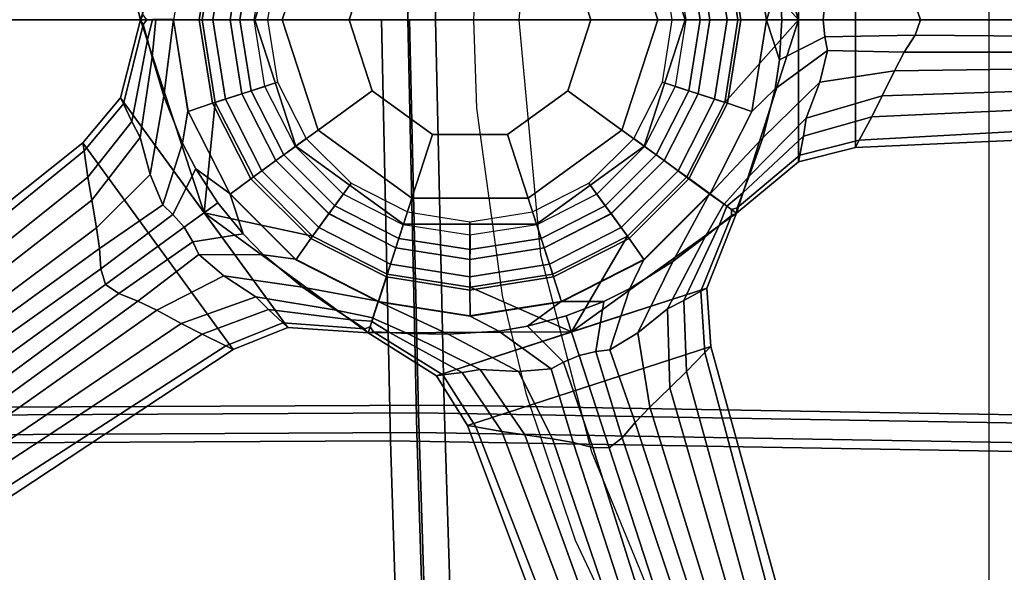
# Model space of a CAD drawing. Units: inches. Extents: x 1 to 155, y 2 to 128.
# Drawn here: x 31 to 35, y 18 to 20 of the extents above; entities that cross this region are included whole.
import ezdxf

# ---------------------------------------------------------------- set-up
doc = ezdxf.new("R2010")
doc.units = ezdxf.units.IN
doc.header["$MEASUREMENT"] = 0
for name, color, linetype in [('SEAT', 5, 'Continuous'), ('SEAT-BACKMAT', 5, 'Continuous'), ('SEAT-BASE', 5, 'Continuous'), ('SEAT-FABRIC', 5, 'Continuous'), ('SEAT-FRAME', 5, 'Continuous'), ('SEAT-SHAFT', 5, 'Continuous')]:
    doc.layers.add(name, color=color, linetype=linetype)

# ---------------------------------------------------------------- blocks, each defined once
blk = doc.blocks.new('1EMBODY_ARMS_0T')
at = {"layer": 'SEAT'}
blk.add_point((0, 0), dxfattribs=at)
at = {"layer": 'SEAT-BACKMAT'}
for points in [[(-0.2425, 1.8816, 18.9935), (-0.2824, 0, 18.9544), (2.6704, 0, 19.1896), (2.731, 1.9316, 19.2247)], [(-2.2809, 1.8915, 18.8574), (-2.4073, 0, 18.7639), (-0.2824, 0, 18.9544), (-0.2425, 1.8816, 18.9935)], [(2.7954, 0, 19.0646), (-0.1574, 0, 18.8294), (-0.1175, 1.7566, 18.8685), (2.856, 1.8066, 19.0997)], [(-0.1574, 0, 18.8294), (-2.2823, 0, 18.6389), (-2.1559, 1.7665, 18.7324), (-0.1175, 1.7566, 18.8685)], [(-0.2824, 0, 18.9544), (-2.4073, 0, 18.7639), (-2.2809, -1.8911, 18.8574), (-0.2425, -1.8812, 18.9935)], [(-2.1559, -1.7661, 18.7324), (-2.2823, 0, 18.6389), (-0.1574, 0, 18.8294), (-0.1175, -1.7562, 18.8685)], [(2.6704, 0, 19.1896), (-0.2824, 0, 18.9544), (-0.2425, -1.8812, 18.9935), (2.731, -1.9312, 19.2247)], [(-0.1175, -1.7562, 18.8685), (-0.1574, 0, 18.8294), (2.7954, 0, 19.0646), (2.856, -1.8062, 19.0997)], [(-2.1559, -1.7661, 18.7324), (-0.1175, -1.7562, 18.8685), (-0.0592, -3.5904, 18.9818), (-2.19, -3.4688, 18.8652)], [(-0.1175, -1.7562, 18.8685), (2.856, -1.8062, 19.0997), (2.8525, -3.5015, 19.177), (-0.0592, -3.5904, 18.9818)], [(-0.1842, -3.7154, 19.1068), (-0.2425, -1.8812, 18.9935), (-2.2809, -1.8911, 18.8574), (-2.315, -3.5938, 18.9902)], [(2.7275, -3.6265, 19.302), (2.731, -1.9312, 19.2247), (-0.2425, -1.8812, 18.9935), (-0.1842, -3.7154, 19.1068)]]:
    blk.add_3dface(points, dxfattribs=at)
at = {"layer": 'SEAT-BASE'}
blk.add_point((0, 0), dxfattribs=at)
for points in [[(-1.2101, 0.8792, 3.6651), (-1.4995, 0, 3.6498), (-1.5903, 0.3558, 3.6651), (-1.2101, 0.8792, 3.6651)], [(-1.219, 0.0002, 3.4256), (-1.4995, 0, 3.6498), (-1.2101, 0.8792, 3.6651), (-1.1594, 0.377, 3.4256)], [(1.1597, 0.377, 3.4256), (0.9865, 0.7168, 3.4256), (1.2131, 0.8814, 3.6498), (1.4957, 0, 3.6651)], [(1.4957, 0, 3.6651), (1.2131, 0.8814, 3.6498), (1.4957, 0.6469, 3.6651), (1.4957, 0, 3.6651)], [(1.7553, 0.5826, 3.6796), (1.7553, -0.5826, 3.6796), (1.4957, -0.6469, 3.6651), (1.4957, 0.6469, 3.6651)], [(-0.7928, 0.576, 2.3931), (-0.98, 0, 2.3931), (-0.98, 0, 9.8931), (-0.7928, 0.576, 9.8931)], [(-0.7928, 0.576, 9.8931), (-0.98, 0, 9.8931), (-0.855, 0, 10.0181), (-0.6917, 0.5026, 10.0181)], [(0.98, 0, 9.8931), (0.7928, 0.576, 9.8931), (0.6917, 0.5026, 10.0181), (0.855, 0, 10.0181)], [(0.98, 0, 2.3931), (0.7928, 0.576, 2.3931), (0.7928, 0.576, 9.8931), (0.98, 0, 9.8931)], [(1.7553, -0.5826, 3.6796), (1.7553, 0.5826, 3.6796), (3.444, 0.5066, 3.7612), (3.444, -0.5066, 3.7612)], [(-0.6917, 0.5026, 10.0181), (-0.855, 0, 10.0181), (-0.55, 0, 10.0181), (-0.445, 0.3233, 10.0181)], [(0.855, 0, 10.0181), (0.6917, 0.5026, 10.0181), (0.445, 0.3233, 10.0181), (0.55, 0, 10.0181)], [(-1.2831, 0.4152, 8.3348), (-1.3492, -0.0017, 8.3348), (-1.2323, 0, 8.4464), (-1.172, 0.3808, 8.4464)], [(1.3494, -0.0017, 8.3348), (1.2834, 0.4152, 8.3348), (1.172, 0.3808, 8.4464), (1.2323, 0, 8.4464)], [(1.409, 0.1831, 6.863), (1.3893, 0.3141, 6.7738), (1.2834, 0.4152, 8.3348), (1.3494, -0.0017, 8.3348)], [(-1.5903, 0.3558, 3.6651), (-1.4995, 0, 3.6498), (-1.4879, 0.0222, 4.5387), (-1.5772, 0.3828, 4.5258)], [(-1.172, 0.3808, 8.4464), (-1.2323, 0, 8.4464), (-1.0923, 0, 8.4464), (-1.0388, 0.3375, 8.4464)], [(-1.1136, 0.3618, 2.3562), (-1.1709, 0, 2.3562), (-1.219, 0.0002, 3.4256), (-1.1594, 0.377, 3.4256)], [(-1.0388, 0.3375, 2.281), (-1.0922, 0, 2.281), (-1.1709, 0, 2.3562), (-1.1136, 0.3618, 2.3562)], [(1.0922, 0, 2.281), (1.0387, 0.3375, 2.281), (1.1136, 0.3618, 2.3562), (1.1709, 0, 2.3562)], [(1.2323, 0, 8.4464), (1.172, 0.3808, 8.4464), (1.0388, 0.3375, 8.4464), (1.0923, 0, 8.4464)], [(1.1709, 0, 2.3562), (1.1136, 0.3618, 2.3562), (1.1597, 0.377, 3.4256), (1.2194, 0.0002, 3.4256)], [(1.2194, 0.0002, 3.4256), (1.1597, 0.377, 3.4256), (1.4957, 0, 3.6651), (1.1597, -0.3765, 3.4256)], [(-1.0388, 0.3375, 8.4464), (-1.0923, 0, 8.4464), (-0.9823, 0, 8.3839), (-0.9342, 0.3035, 8.3839)], [(-0.9961, 0.3237, 2.281), (-1.0474, 0, 2.281), (-1.0922, 0, 2.281), (-1.0388, 0.3375, 2.281)], [(-0.876, 0.2846, 2.3794), (-0.9211, 0, 2.3794), (-1.0474, 0, 2.281), (-0.9961, 0.3237, 2.281)], [(0.9211, 0, 2.3794), (0.876, 0.2846, 2.3794), (0.9962, 0.3237, 2.281), (1.0475, 0, 2.281)], [(1.0923, 0, 8.4464), (1.0388, 0.3375, 8.4464), (0.9342, 0.3035, 8.3839), (0.9823, 0, 8.3839)], [(1.0475, 0, 2.281), (0.9962, 0.3237, 2.281), (1.0387, 0.3375, 2.281), (1.0922, 0, 2.281)], [(1.3494, -0.0017, 8.3348), (1.409, -0.1831, 6.863), (1.4191, 0, 6.9058), (1.409, 0.1831, 6.863)], [(1.4191, 0, 6.9058), (1.6082, 0, 6.4389), (1.6154, 0.0772, 6.4104), (1.409, 0.1831, 6.863)], [(1.6154, 0.0772, 6.4104), (1.6082, 0, 6.4389), (2.0513, 0, 6.1973), (2.0262, 0.0701, 6.1829)], [(2.0513, 0, 6.1973), (3.4618, 0, 5.9697), (3.4615, 0.082, 5.9353), (2.0262, 0.0701, 6.1829)], [(-1.4879, -0.0222, 4.5387), (-1.4995, 0, 3.6498), (-1.5903, -0.3558, 3.6651), (-1.5772, -0.3828, 4.5258)], [(-1.2101, -0.8792, 3.6651), (-1.5903, -0.3558, 3.6651), (-1.4995, 0, 3.6498), (-1.2101, -0.8792, 3.6651)], [(-1.4995, 0, 3.6498), (-1.4995, 0, 3.6498), (-1.4708, 0.0003, 4.5382), (-1.4879, 0.0222, 4.5387)], [(-1.4712, 0.0003, 4.5382), (-1.4995, 0, 3.6498), (-1.4995, 0, 3.6498), (-1.4879, -0.0222, 4.5387)], [(-1.2101, -0.8792, 3.6651), (-1.4995, 0, 3.6498), (-1.219, 0.0002, 3.4256), (-1.1594, -0.3765, 3.4256)], [(-1.4712, 0.0003, 4.5382), (-1.4879, -0.0222, 4.5387), (-1.4681, -0.0918, 5.3411), (-1.4457, 0.0005, 5.3404)], [(-1.4298, 0.0006, 5.839), (-1.4457, 0.0005, 5.3404), (-1.4681, -0.0918, 5.3411), (-1.4471, -0.1707, 5.8396)], [(-1.4298, 0.0006, 5.839), (-1.4471, -0.1707, 5.8396), (-1.394, -0.3483, 6.4455), (-1.3504, 0.0013, 8.3348)], [(-1.3504, 0.0013, 8.3348), (-1.394, -0.3483, 6.4455), (-1.3086, -0.5625, 6.7738), (-1.2844, -0.4156, 8.3348)], [(-1.2323, 0, 8.4464), (-1.172, -0.3808, 8.4464), (-1.0388, -0.3375, 8.4464), (-1.0923, 0, 8.4464)], [(-1.1709, 0, 2.3562), (-1.1136, -0.3618, 2.3562), (-1.1594, -0.3765, 3.4256), (-1.219, 0.0002, 3.4256)], [(-1.0922, 0, 2.281), (-1.0388, -0.3375, 2.281), (-1.1136, -0.3618, 2.3562), (-1.1709, 0, 2.3562)], [(-1.0923, 0, 8.4464), (-1.0388, -0.3375, 8.4464), (-0.9342, -0.3035, 8.3839), (-0.9823, 0, 8.3839)], [(-1.0474, 0, 2.281), (-0.9961, -0.3237, 2.281), (-1.0388, -0.3375, 2.281), (-1.0922, 0, 2.281)], [(-0.9211, 0, 2.3794), (-0.876, -0.2846, 2.3794), (-0.9961, -0.3237, 2.281), (-1.0474, 0, 2.281)], [(-0.98, 0, 2.3931), (-0.7928, -0.576, 2.3931), (-0.7928, -0.576, 9.8931), (-0.98, 0, 9.8931)], [(-0.98, 0, 9.8931), (-0.7928, -0.576, 9.8931), (-0.6917, -0.5026, 10.0181), (-0.855, 0, 10.0181)], [(-0.855, 0, 10.0181), (-0.6917, -0.5026, 10.0181), (-0.445, -0.3233, 10.0181), (-0.55, 0, 10.0181)], [(0.6917, -0.5026, 10.0181), (0.855, 0, 10.0181), (0.55, 0, 10.0181), (0.445, -0.3233, 10.0181)], [(0.7928, -0.576, 9.8931), (0.98, 0, 9.8931), (0.855, 0, 10.0181), (0.6917, -0.5026, 10.0181)], [(0.7928, -0.576, 2.3931), (0.98, 0, 2.3931), (0.98, 0, 9.8931), (0.7928, -0.576, 9.8931)], [(0.876, -0.2846, 2.3794), (0.9211, 0, 2.3794), (1.0475, 0, 2.281), (0.9962, -0.3237, 2.281)], [(1.0388, -0.3375, 8.4464), (1.0923, 0, 8.4464), (0.9823, 0, 8.3839), (0.9342, -0.3035, 8.3839)], [(0.9865, -0.7164, 3.4256), (1.1597, -0.3765, 3.4256), (1.4957, 0, 3.6651), (1.2131, -0.8814, 3.6498)], [(0.9962, -0.3237, 2.281), (1.0475, 0, 2.281), (1.0922, 0, 2.281), (1.0387, -0.3375, 2.281)], [(1.0387, -0.3375, 2.281), (1.0922, 0, 2.281), (1.1709, 0, 2.3562), (1.1136, -0.3618, 2.3562)], [(1.172, -0.3808, 8.4464), (1.2323, 0, 8.4464), (1.0923, 0, 8.4464), (1.0388, -0.3375, 8.4464)], [(1.1136, -0.3618, 2.3562), (1.1709, 0, 2.3562), (1.2194, 0.0002, 3.4256), (1.1597, -0.3765, 3.4256)], [(1.4957, 0, 3.6651), (1.4957, -0.6469, 3.6651), (1.2131, -0.8814, 3.6498), (1.4957, 0, 3.6651)], [(1.6154, -0.0772, 6.4104), (1.6082, 0, 6.4389), (1.4191, 0, 6.9058), (1.409, -0.1831, 6.863)], [(2.0513, 0, 6.1973), (1.6082, 0, 6.4389), (1.6154, -0.0772, 6.4104), (2.0262, -0.0701, 6.1829)], [(3.4615, -0.082, 5.9353), (3.4618, 0, 5.9697), (2.0513, 0, 6.1973), (2.0262, -0.0701, 6.1829)], [(-1.4879, -0.0222, 4.5387), (-1.5772, -0.3828, 4.5258), (-1.5396, -0.4636, 5.332), (-1.4681, -0.0918, 5.3411)], [(-1.3492, -0.0017, 8.3348), (-1.2831, -0.4187, 8.3348), (-1.172, -0.3808, 8.4464), (-1.2323, 0, 8.4464)], [(1.2834, -0.4187, 8.3348), (1.3494, -0.0017, 8.3348), (1.2323, 0, 8.4464), (1.172, -0.3808, 8.4464)], [(1.2834, -0.4187, 8.3348), (1.3893, -0.3141, 6.7738), (1.409, -0.1831, 6.863), (1.3494, -0.0017, 8.3348)], [(1.409, -0.1831, 6.863), (1.3893, -0.3141, 6.7738), (1.6274, -0.1399, 6.3499), (1.6154, -0.0772, 6.4104)], [(2.0262, -0.0701, 6.1829), (1.6154, -0.0772, 6.4104), (1.6274, -0.1399, 6.3499), (1.9772, -0.148, 6.125)], [(3.4608, -0.1484, 5.8544), (3.4615, -0.082, 5.9353), (2.0262, -0.0701, 6.1829), (1.9772, -0.148, 6.125)], [(-1.4681, -0.0918, 5.3411), (-1.5396, -0.4636, 5.332), (-1.5018, -0.5372, 5.7659), (-1.4471, -0.1707, 5.8396)], [(-1.4471, -0.1707, 5.8396), (-1.5018, -0.5372, 5.7659), (-1.4557, -0.7051, 6.1716), (-1.394, -0.3483, 6.4455)], [(1.3325, -0.5376, 6.4455), (1.5921, -0.2852, 6.1716), (1.6274, -0.1399, 6.3499), (1.3893, -0.3141, 6.7738)], [(1.9319, -0.2325, 6.0007), (1.9772, -0.148, 6.125), (1.6274, -0.1399, 6.3499), (1.5921, -0.2852, 6.1716)], [(1.9319, -0.2325, 6.0007), (3.4597, -0.2121, 5.728), (3.4608, -0.1484, 5.8544), (1.9772, -0.148, 6.125)], [(1.9319, -0.2325, 6.0007), (1.8767, -0.3466, 5.7095), (3.4575, -0.2948, 5.4785), (3.4597, -0.2121, 5.728)], [(1.8767, -0.3466, 5.7095), (1.9319, -0.2325, 6.0007), (1.5921, -0.2852, 6.1716), (1.5307, -0.4481, 5.7659)], [(-1.0388, -0.3375, 8.4464), (-0.8837, -0.642, 8.4464), (-0.7947, -0.5774, 8.3839), (-0.9342, -0.3035, 8.3839)], [(-0.876, -0.2846, 2.3794), (-0.7452, -0.5414, 2.3794), (-0.8474, -0.6157, 2.281), (-0.9961, -0.3237, 2.281)], [(0.7452, -0.5414, 2.3794), (0.876, -0.2846, 2.3794), (0.9962, -0.3237, 2.281), (0.8475, -0.6157, 2.281)], [(0.8837, -0.642, 8.4464), (1.0388, -0.3375, 8.4464), (0.9342, -0.3035, 8.3839), (0.7947, -0.5774, 8.3839)], [(1.271, -0.7125, 5.8396), (1.5307, -0.4481, 5.7659), (1.5921, -0.2852, 6.1716), (1.3325, -0.5376, 6.4455)], [(1.8767, -0.3466, 5.7095), (1.8289, -0.4423, 5.3124), (3.4545, -0.3676, 5.1523), (3.4575, -0.2948, 5.4785)], [(-1.7561, -0.5978, 4.5143), (-1.5772, -0.3828, 4.5258), (-1.5903, -0.3558, 3.6651), (-1.7625, -0.5605, 3.6796)], [(-1.0777, -1.5031, 3.6796), (-1.7625, -0.5605, 3.6796), (-1.5903, -0.3558, 3.6651), (-0.8298, -1.4025, 3.6651)], [(-1.394, -0.3483, 6.4455), (-1.4557, -0.7051, 6.1716), (-1.3988, -0.8434, 6.3499), (-1.3086, -0.5625, 6.7738)], [(-1.172, -0.3808, 8.4464), (-0.997, -0.7243, 8.4464), (-0.8837, -0.642, 8.4464), (-1.0388, -0.3375, 8.4464)], [(-1.0388, -0.3375, 2.281), (-0.8836, -0.642, 2.281), (-0.9473, -0.6882, 2.3562), (-1.1136, -0.3618, 2.3562)], [(-0.9961, -0.3237, 2.281), (-0.8474, -0.6157, 2.281), (-0.8836, -0.642, 2.281), (-1.0388, -0.3375, 2.281)], [(-0.6917, -0.5026, 10.0181), (-0.2642, -0.8132, 10.0181), (-0.17, -0.5231, 10.0181), (-0.445, -0.3233, 10.0181)], [(0.2642, -0.8132, 10.0181), (0.6917, -0.5026, 10.0181), (0.445, -0.3233, 10.0181), (0.17, -0.5231, 10.0181)], [(0.8475, -0.6157, 2.281), (0.9962, -0.3237, 2.281), (1.0387, -0.3375, 2.281), (0.8836, -0.642, 2.281)], [(0.8836, -0.642, 2.281), (1.0387, -0.3375, 2.281), (1.1136, -0.3618, 2.3562), (0.9473, -0.6882, 2.3562)], [(0.9969, -0.7243, 8.4464), (1.172, -0.3808, 8.4464), (1.0388, -0.3375, 8.4464), (0.8837, -0.642, 8.4464)], [(1.0917, -0.7948, 8.3348), (1.3325, -0.5376, 6.4455), (1.3893, -0.3141, 6.7738), (1.2834, -0.4187, 8.3348)], [(1.8289, -0.4423, 5.3124), (1.8767, -0.3466, 5.7095), (1.5307, -0.4481, 5.7659), (1.518, -0.5299, 5.332)], [(-1.7561, -0.5978, 4.5143), (-1.7396, -0.7172, 5.3124), (-1.5396, -0.4636, 5.332), (-1.5772, -0.3828, 4.5258)], [(-1.2831, -0.4187, 8.3348), (-1.0915, -0.7948, 8.3348), (-0.997, -0.7243, 8.4464), (-1.172, -0.3808, 8.4464)], [(-1.2101, -0.8792, 3.6651), (-1.1594, -0.3765, 3.4256), (-0.9862, -0.7164, 3.4256), (-0.7165, -0.9861, 3.4256)], [(-1.1136, -0.3618, 2.3562), (-0.9473, -0.6882, 2.3562), (-0.9862, -0.7164, 3.4256), (-1.1594, -0.3765, 3.4256)], [(0.9473, -0.6882, 2.3562), (1.1136, -0.3618, 2.3562), (1.1597, -0.3765, 3.4256), (0.9865, -0.7164, 3.4256)], [(1.0917, -0.7948, 8.3348), (1.2834, -0.4187, 8.3348), (1.172, -0.3808, 8.4464), (0.9969, -0.7243, 8.4464)], [(1.7721, -0.5486, 4.5143), (3.4483, -0.4563, 4.5115), (3.4545, -0.3676, 5.1523), (1.8289, -0.4423, 5.3124)], [(-1.2844, -0.4156, 8.3348), (-1.3086, -0.5625, 6.7738), (-1.2475, -0.68, 6.863), (-1.0927, -0.7918, 8.3348)], [(1.2417, -0.7887, 5.3411), (1.518, -0.5299, 5.332), (1.5307, -0.4481, 5.7659), (1.271, -0.7125, 5.8396)], [(1.7721, -0.5486, 4.5143), (1.8289, -0.4423, 5.3124), (1.518, -0.5299, 5.332), (1.501, -0.6174, 4.5258)], [(-1.7396, -0.7172, 5.3124), (-1.722, -0.8227, 5.7095), (-1.5018, -0.5372, 5.7659), (-1.5396, -0.4636, 5.332)], [(1.7553, -0.5826, 3.6796), (3.444, -0.5066, 3.7612), (3.4483, -0.4563, 4.5115), (1.7721, -0.5486, 4.5143)], [(-1.722, -0.8227, 5.7095), (-1.6996, -0.9475, 6.0007), (-1.4557, -0.7051, 6.1716), (-1.5018, -0.5372, 5.7659)], [(-0.7928, -0.576, 9.8931), (-0.3028, -0.932, 9.8931), (-0.2642, -0.8132, 10.0181), (-0.6917, -0.5026, 10.0181)], [(-0.2642, -0.8132, 10.0181), (0.2642, -0.8132, 10.0181), (0.17, -0.5231, 10.0181), (-0.17, -0.5231, 10.0181)], [(0.3028, -0.932, 9.8931), (0.7928, -0.576, 9.8931), (0.6917, -0.5026, 10.0181), (0.2642, -0.8132, 10.0181)], [(1.1564, -0.8409, 5.839), (1.271, -0.7125, 5.8396), (1.3325, -0.5376, 6.4455), (1.0917, -0.7948, 8.3348)], [(1.2168, -0.8566, 4.5387), (1.501, -0.6174, 4.5258), (1.518, -0.5299, 5.332), (1.2417, -0.7887, 5.3411)], [(-1.7625, -0.5605, 3.6796), (-3.084, -1.6145, 3.7612), (-3.0579, -1.6577, 4.5115), (-1.7561, -0.5978, 4.5143)], [(-1.7625, -0.5605, 3.6796), (-1.0777, -1.5031, 3.6796), (-2.4885, -2.4342, 3.7612), (-3.084, -1.6145, 3.7612)], [(-1.2475, -0.68, 6.863), (-1.3086, -0.5625, 6.7738), (-1.3988, -0.8434, 6.3499), (-1.3523, -0.887, 6.4104)], [(-0.8837, -0.642, 8.4464), (-0.642, -0.8837, 8.4464), (-0.5774, -0.7947, 8.3839), (-0.7947, -0.5774, 8.3839)], [(-0.7452, -0.5414, 2.3794), (-0.5414, -0.7452, 2.3794), (-0.6156, -0.8474, 2.281), (-0.8474, -0.6157, 2.281)], [(-0.7928, -0.576, 2.3931), (-0.3028, -0.932, 2.3931), (-0.3028, -0.932, 9.8931), (-0.7928, -0.576, 9.8931)], [(0.3028, -0.932, 2.3931), (0.7928, -0.576, 2.3931), (0.7928, -0.576, 9.8931), (0.3028, -0.932, 9.8931)], [(0.5414, -0.7452, 2.3794), (0.7452, -0.5414, 2.3794), (0.8475, -0.6157, 2.281), (0.6157, -0.8474, 2.281)], [(0.642, -0.8837, 8.4464), (0.8837, -0.642, 8.4464), (0.7947, -0.5774, 8.3839), (0.5774, -0.7947, 8.3839)], [(1.7721, -0.5486, 4.5143), (1.501, -0.6174, 4.5258), (1.4957, -0.6469, 3.6651), (1.7553, -0.5826, 3.6796)], [(-1.7561, -0.5978, 4.5143), (-3.0579, -1.6577, 4.5115), (-3.0109, -1.7331, 5.1523), (-1.7396, -0.7172, 5.3124)], [(-0.8474, -0.6157, 2.281), (-0.6156, -0.8474, 2.281), (-0.642, -0.8836, 2.281), (-0.8836, -0.642, 2.281)], [(0.6157, -0.8474, 2.281), (0.8475, -0.6157, 2.281), (0.8836, -0.642, 2.281), (0.642, -0.8836, 2.281)], [(1.2168, -0.8566, 4.5387), (1.2131, -0.8814, 3.6498), (1.4957, -0.6469, 3.6651), (1.501, -0.6174, 4.5258)], [(-0.997, -0.7243, 8.4464), (-0.7243, -0.997, 8.4464), (-0.642, -0.8837, 8.4464), (-0.8837, -0.642, 8.4464)], [(-0.8836, -0.642, 2.281), (-0.642, -0.8836, 2.281), (-0.6882, -0.9473, 2.3562), (-0.9473, -0.6882, 2.3562)], [(0.642, -0.8836, 2.281), (0.8836, -0.642, 2.281), (0.9473, -0.6882, 2.3562), (0.6882, -0.9473, 2.3562)], [(0.7243, -0.997, 8.4464), (0.9969, -0.7243, 8.4464), (0.8837, -0.642, 8.4464), (0.642, -0.8837, 8.4464)], [(-1.6996, -0.9475, 6.0007), (-1.6866, -1.0424, 6.125), (-1.3988, -0.8434, 6.3499), (-1.4557, -0.7051, 6.1716)], [(-1.3523, -0.887, 6.4104), (-1.3011, -0.9453, 6.4389), (-1.1481, -0.8341, 6.9058), (-1.2475, -0.68, 6.863)], [(-1.0927, -0.7918, 8.3348), (-1.2475, -0.68, 6.863), (-1.1481, -0.8341, 6.9058), (-1.0323, -0.9763, 6.863)], [(-0.9473, -0.6882, 2.3562), (-0.6882, -0.9473, 2.3562), (-0.7165, -0.9861, 3.4256), (-0.9862, -0.7164, 3.4256)], [(0.4622, -1.4225, 3.6651), (0.7168, -0.9861, 3.4256), (0.9865, -0.7164, 3.4256), (1.2131, -0.8814, 3.6498)], [(0.6882, -0.9473, 2.3562), (0.9473, -0.6882, 2.3562), (0.9865, -0.7164, 3.4256), (0.7168, -0.9861, 3.4256)], [(1.1564, -0.8409, 5.839), (1.1693, -0.8502, 5.3404), (1.2417, -0.7887, 5.3411), (1.271, -0.7125, 5.8396)], [(-1.722, -0.8227, 5.7095), (-1.7396, -0.7172, 5.3124), (-3.0109, -1.7331, 5.1523), (-2.9705, -1.7938, 5.4785)], [(-1.0915, -0.7948, 8.3348), (-0.793, -1.0933, 8.3348), (-0.7243, -0.997, 8.4464), (-0.997, -0.7243, 8.4464)], [(-0.5414, -0.7452, 2.3794), (-0.2846, -0.876, 2.3794), (-0.3236, -0.9962, 2.281), (-0.6156, -0.8474, 2.281)], [(0.2846, -0.876, 2.3794), (0.5414, -0.7452, 2.3794), (0.6157, -0.8474, 2.281), (0.3237, -0.9962, 2.281)], [(0.7932, -1.0933, 8.3348), (1.0917, -0.7948, 8.3348), (0.9969, -0.7243, 8.4464), (0.7243, -0.997, 8.4464)], [(-1.0323, -0.9763, 6.863), (-0.9394, -1.0707, 6.7738), (-0.7942, -1.0903, 8.3348), (-1.0927, -0.7918, 8.3348)], [(-0.642, -0.8837, 8.4464), (-0.3375, -1.0388, 8.4464), (-0.3035, -0.9342, 8.3839), (-0.5774, -0.7947, 8.3839)], [(0.3375, -1.0388, 8.4464), (0.642, -0.8837, 8.4464), (0.5774, -0.7947, 8.3839), (0.3036, -0.9342, 8.3839)], [(0.7281, -1.2243, 6.7738), (0.9231, -1.1012, 6.4455), (1.09, -0.7937, 8.3348), (0.7915, -1.0923, 8.3348)], [(0.9231, -1.1012, 6.4455), (1.0704, -0.9886, 5.8396), (1.1556, -0.8404, 5.8391), (1.09, -0.7937, 8.3348)], [(1.1901, -0.865, 4.5382), (1.2168, -0.8566, 4.5387), (1.2417, -0.7887, 5.3411), (1.1693, -0.8502, 5.3404)], [(-1.6996, -0.9475, 6.0007), (-1.722, -0.8227, 5.7095), (-2.9705, -1.7938, 5.4785), (-2.9236, -1.862, 5.728)], [(-1.6804, -1.1343, 6.1829), (-1.3523, -0.887, 6.4104), (-1.3988, -0.8434, 6.3499), (-1.6866, -1.0424, 6.125)], [(-1.1481, -0.8341, 6.9058), (-1.3011, -0.9453, 6.4389), (-1.2615, -1.012, 6.4104), (-1.0323, -0.9763, 6.863)], [(-0.6156, -0.8474, 2.281), (-0.3236, -0.9962, 2.281), (-0.3375, -1.0387, 2.281), (-0.642, -0.8836, 2.281)], [(-0.3028, -0.932, 9.8931), (0.3028, -0.932, 9.8931), (0.2642, -0.8132, 10.0181), (-0.2642, -0.8132, 10.0181)], [(0.3237, -0.9962, 2.281), (0.6157, -0.8474, 2.281), (0.642, -0.8836, 2.281), (0.3375, -1.0387, 2.281)], [(1.1338, -0.9372, 5.3411), (1.1687, -0.8498, 5.3404), (1.1556, -0.8404, 5.8391), (1.0704, -0.9886, 5.8396)], [(1.1338, -0.9372, 5.3411), (1.1907, -0.8925, 4.5387), (1.1898, -0.8648, 4.5382), (1.1687, -0.8498, 5.3404)], [(-1.6595, -1.2057, 6.1973), (-1.3011, -0.9453, 6.4389), (-1.3523, -0.887, 6.4104), (-1.6804, -1.1343, 6.1829)], [(-1.2101, -0.8792, 3.6651), (-0.7165, -0.9861, 3.4256), (-0.3766, -1.1593, 3.4256), (-0.4634, -1.4261, 3.6498)], [(-1.2101, -0.8792, 3.6651), (-0.4634, -1.4261, 3.6498), (-0.8298, -1.4025, 3.6651), (-1.2101, -0.8792, 3.6651)], [(-0.7243, -0.997, 8.4464), (-0.3808, -1.172, 8.4464), (-0.3375, -1.0388, 8.4464), (-0.642, -0.8837, 8.4464)], [(-0.642, -0.8836, 2.281), (-0.3375, -1.0387, 2.281), (-0.3618, -1.1136, 2.3562), (-0.6882, -0.9473, 2.3562)], [(-0.2846, -0.876, 2.3794), (0, -0.9211, 2.3794), (0.0001, -1.0475, 2.281), (-0.3236, -0.9962, 2.281)], [(0, -0.9211, 2.3794), (0.2846, -0.876, 2.3794), (0.3237, -0.9962, 2.281), (0.0001, -1.0475, 2.281)], [(0.3375, -1.0387, 2.281), (0.642, -0.8836, 2.281), (0.6882, -0.9473, 2.3562), (0.3618, -1.1136, 2.3562)], [(0.3808, -1.172, 8.4464), (0.7243, -0.997, 8.4464), (0.642, -0.8837, 8.4464), (0.3375, -1.0388, 8.4464)], [(0.4622, -1.4225, 3.6651), (1.2131, -0.8814, 3.6498), (1.0775, -1.2226, 3.6651), (0.4622, -1.4225, 3.6651)], [(0.9731, -1.28, 5.332), (1.051, -1.2367, 4.5258), (1.1907, -0.8925, 4.5387), (1.1338, -0.9372, 5.3411)], [(1.0775, -1.2226, 3.6651), (1.2131, -0.8814, 3.6498), (1.1907, -0.8925, 4.5387), (1.051, -1.2367, 4.5258)], [(1.2131, -0.8814, 3.6498), (1.2131, -0.8814, 3.6498), (1.1898, -0.8648, 4.5382), (1.1907, -0.8925, 4.5387)], [(1.1901, -0.865, 4.5382), (1.2131, -0.8814, 3.6498), (1.2131, -0.8814, 3.6498), (1.2168, -0.8566, 4.5387)], [(-0.3375, -1.0388, 8.4464), (0, -1.0923, 8.4464), (0, -0.9823, 8.3839), (-0.3035, -0.9342, 8.3839)], [(-0.3028, -0.932, 2.3931), (0.3028, -0.932, 2.3931), (0.3028, -0.932, 9.8931), (-0.3028, -0.932, 9.8931)], [(0, -1.0923, 8.4464), (0.3375, -1.0388, 8.4464), (0.3036, -0.9342, 8.3839), (0, -0.9823, 8.3839)], [(0.8992, -1.3173, 5.7659), (0.9731, -1.28, 5.332), (1.1338, -0.9372, 5.3411), (1.0704, -0.9886, 5.8396)], [(-1.6996, -0.9475, 6.0007), (-2.9236, -1.862, 5.728), (-2.887, -1.9142, 5.8544), (-1.6866, -1.0424, 6.125)], [(-1.2615, -1.012, 6.4104), (-1.3011, -0.9453, 6.4389), (-1.6595, -1.2057, 6.1973), (-1.598, -1.2477, 6.1829)], [(-1.2344, -1.0697, 6.3499), (-0.9394, -1.0707, 6.7738), (-1.0323, -0.9763, 6.863), (-1.2615, -1.012, 6.4104)], [(-0.6882, -0.9473, 2.3562), (-0.3618, -1.1136, 2.3562), (-0.3766, -1.1593, 3.4256), (-0.7165, -0.9861, 3.4256)], [(0.3618, -1.1136, 2.3562), (0.6882, -0.9473, 2.3562), (0.7168, -0.9861, 3.4256), (0.3769, -1.1593, 3.4256)], [(-1.2344, -1.0697, 6.3499), (-1.2615, -1.012, 6.4104), (-1.598, -1.2477, 6.1829), (-1.5126, -1.2819, 6.125)], [(-0.793, -1.0933, 8.3348), (-0.4168, -1.285, 8.3348), (-0.3808, -1.172, 8.4464), (-0.7243, -0.997, 8.4464)], [(-0.3236, -0.9962, 2.281), (0.0001, -1.0475, 2.281), (0, -1.0922, 2.281), (-0.3375, -1.0387, 2.281)], [(0.0001, -1.0475, 2.281), (0.3237, -0.9962, 2.281), (0.3375, -1.0387, 2.281), (0, -1.0922, 2.281)], [(0.4622, -1.4225, 3.6651), (0.0002, -1.219, 3.4256), (0.3769, -1.1593, 3.4256), (0.7168, -0.9861, 3.4256)], [(0.4171, -1.285, 8.3348), (0.7932, -1.0933, 8.3348), (0.7243, -0.997, 8.4464), (0.3808, -1.172, 8.4464)], [(0.7633, -1.426, 6.1716), (0.8992, -1.3173, 5.7659), (1.0704, -0.9886, 5.8396), (0.9231, -1.1012, 6.4455)], [(-2.887, -1.9142, 5.8544), (-2.8485, -1.9683, 5.9353), (-1.6804, -1.1343, 6.1829), (-1.6866, -1.0424, 6.125)], [(-1.2344, -1.0697, 6.3499), (-1.5126, -1.2819, 6.125), (-1.4263, -1.3237, 6.0007), (-1.1204, -1.1666, 6.1716)], [(-1.2344, -1.0697, 6.3499), (-1.1204, -1.1666, 6.1716), (-0.7621, -1.2182, 6.4455), (-0.9394, -1.0707, 6.7738)], [(-0.9394, -1.0707, 6.7738), (-0.7621, -1.2182, 6.4455), (-0.4181, -1.2819, 8.3348), (-0.7942, -1.0903, 8.3348)], [(-0.3808, -1.172, 8.4464), (0, -1.2323, 8.4464), (0, -1.0923, 8.4464), (-0.3375, -1.0388, 8.4464)], [(-0.3375, -1.0387, 2.281), (0, -1.0922, 2.281), (0, -1.1709, 2.3562), (-0.3618, -1.1136, 2.3562)], [(0, -1.0922, 2.281), (0.3375, -1.0387, 2.281), (0.3618, -1.1136, 2.3562), (0, -1.1709, 2.3562)], [(0, -1.2323, 8.4464), (0.3808, -1.172, 8.4464), (0.3375, -1.0388, 8.4464), (0, -1.0923, 8.4464)], [(-0.3618, -1.1136, 2.3562), (0, -1.1709, 2.3562), (0.0002, -1.219, 3.4256), (-0.3766, -1.1593, 3.4256)], [(0, -1.1709, 2.3562), (0.3618, -1.1136, 2.3562), (0.3769, -1.1593, 3.4256), (0.0002, -1.219, 3.4256)], [(0.6095, -1.2834, 6.863), (0.7281, -1.2243, 6.7738), (0.7915, -1.0923, 8.3348), (0.4153, -1.2839, 8.3348)], [(0.6359, -1.5046, 6.3499), (0.7633, -1.426, 6.1716), (0.9231, -1.1012, 6.4455), (0.7281, -1.2243, 6.7738)], [(-2.8485, -1.9683, 5.9353), (-2.8006, -2.0348, 5.9697), (-1.6595, -1.2057, 6.1973), (-1.6804, -1.1343, 6.1829)], [(0.4622, -1.4225, 3.6651), (-0.4634, -1.4261, 3.6498), (-0.3766, -1.1593, 3.4256), (0.0002, -1.219, 3.4256)], [(-1.6595, -1.2057, 6.1973), (-2.8006, -2.0348, 5.9697), (-2.7522, -2.1009, 5.9353), (-1.598, -1.2477, 6.1829)], [(-1.1204, -1.1666, 6.1716), (-1.4263, -1.3237, 6.0007), (-1.3145, -1.3834, 5.7095), (-0.975, -1.2623, 5.7659)], [(-1.1204, -1.1666, 6.1716), (-0.975, -1.2623, 5.7659), (-0.6095, -1.3235, 5.8396), (-0.7621, -1.2182, 6.4455)], [(-0.4168, -1.285, 8.3348), (0.0001, -1.351, 8.3348), (0, -1.2323, 8.4464), (-0.3808, -1.172, 8.4464)], [(0.0001, -1.351, 8.3348), (0.4171, -1.285, 8.3348), (0.3808, -1.172, 8.4464), (0, -1.2323, 8.4464)], [(-1.598, -1.2477, 6.1829), (-2.7522, -2.1009, 5.9353), (-2.7126, -2.1542, 5.8544), (-1.5126, -1.2819, 6.125)], [(-0.7621, -1.2182, 6.4455), (-0.6095, -1.3235, 5.8396), (-0.4422, -1.3587, 5.8391), (-0.4181, -1.2819, 8.3348)], [(1.0965, -1.4894, 3.6796), (-0.0116, -1.8495, 3.6796), (-0.1531, -1.6224, 3.6651), (1.0775, -1.2226, 3.6651)], [(0.6359, -1.5046, 6.3499), (0.7281, -1.2243, 6.7738), (0.6095, -1.2834, 6.863), (0.5726, -1.5124, 6.4104)], [(0.9731, -1.28, 5.332), (0.9858, -1.6027, 5.3124), (1.0693, -1.5158, 4.5143), (1.051, -1.2367, 4.5258)], [(1.0775, -1.2226, 3.6651), (1.051, -1.2367, 4.5258), (1.0693, -1.5158, 4.5143), (1.0965, -1.4894, 3.6796)], [(-2.7126, -2.1542, 5.8544), (-2.6743, -2.2051, 5.728), (-1.4263, -1.3237, 6.0007), (-1.5126, -1.2819, 6.125)], [(-0.975, -1.2623, 5.7659), (-1.3145, -1.3834, 5.7095), (-1.2196, -1.4328, 5.3124), (-0.9166, -1.321, 5.332)], [(-0.975, -1.2623, 5.7659), (-0.9166, -1.321, 5.332), (-0.541, -1.3679, 5.3411), (-0.6095, -1.3235, 5.8396)], [(-0.4424, -1.3597, 5.839), (-0.2848, -1.429, 5.8396), (-0.0995, -1.4334, 6.4455), (-0.4186, -1.2839, 8.3348)], [(-0.4186, -1.2839, 8.3348), (-0.0995, -1.4334, 6.4455), (0.1306, -1.4184, 6.7738), (-0.0016, -1.3499, 8.3348)], [(-0.0016, -1.3499, 8.3348), (0.1306, -1.4184, 6.7738), (0.2612, -1.3966, 6.863), (0.4153, -1.2839, 8.3348)], [(0.4153, -1.2839, 8.3348), (0.2612, -1.3966, 6.863), (0.4385, -1.3496, 6.9058), (0.6095, -1.2834, 6.863)], [(0.4385, -1.3496, 6.9058), (0.497, -1.5295, 6.4389), (0.5726, -1.5124, 6.4104), (0.6095, -1.2834, 6.863)], [(0.8992, -1.3173, 5.7659), (0.9095, -1.6777, 5.7095), (0.9858, -1.6027, 5.3124), (0.9731, -1.28, 5.332)], [(-2.6239, -2.2708, 5.4785), (-1.3145, -1.3834, 5.7095), (-1.4263, -1.3237, 6.0007), (-2.6743, -2.2051, 5.728)], [(-0.9166, -1.321, 5.332), (-1.2196, -1.4328, 5.3124), (-1.1112, -1.4854, 4.5143), (-0.8514, -1.3818, 4.5258)], [(-0.9166, -1.321, 5.332), (-0.8514, -1.3818, 4.5258), (-0.4809, -1.4082, 4.5387), (-0.541, -1.3679, 5.3411)], [(-0.541, -1.3679, 5.3411), (-0.447, -1.3741, 5.3404), (-0.4422, -1.3587, 5.8391), (-0.6095, -1.3235, 5.8396)], [(0.7633, -1.426, 6.1716), (0.8181, -1.7655, 6.0007), (0.9095, -1.6777, 5.7095), (0.8992, -1.3173, 5.7659)], [(-2.5787, -2.3279, 5.1523), (-1.2196, -1.4328, 5.3124), (-1.3145, -1.3834, 5.7095), (-2.6239, -2.2708, 5.4785)], [(-0.8298, -1.4025, 3.6651), (-0.8514, -1.3818, 4.5258), (-1.1112, -1.4854, 4.5143), (-1.0777, -1.5031, 3.6796)], [(-0.8298, -1.4025, 3.6651), (-0.4634, -1.4261, 3.6498), (-0.4809, -1.4082, 4.5387), (-0.8514, -1.3818, 4.5258)], [(-0.541, -1.3679, 5.3411), (-0.4809, -1.4082, 4.5387), (-0.4548, -1.3988, 4.5382), (-0.447, -1.3741, 5.3404)], [(-0.4549, -1.3991, 4.5382), (-0.4387, -1.4219, 4.5387), (-0.3664, -1.4246, 5.3411), (-0.4472, -1.3748, 5.3404)], [(-0.4424, -1.3597, 5.839), (-0.4472, -1.3748, 5.3404), (-0.3664, -1.4246, 5.3411), (-0.2848, -1.429, 5.8396)], [(0.4257, -1.5602, 6.4104), (0.497, -1.5295, 6.4389), (0.4385, -1.3496, 6.9058), (0.2612, -1.3966, 6.863)], [(-2.5787, -2.3279, 5.1523), (-2.5215, -2.396, 4.5115), (-1.1112, -1.4854, 4.5143), (-1.2196, -1.4328, 5.3124)], [(-0.4634, -1.4261, 3.6498), (-0.4634, -1.4261, 3.6498), (-0.4548, -1.3988, 4.5382), (-0.4809, -1.4082, 4.5387)], [(-0.4549, -1.3991, 4.5382), (-0.4634, -1.4261, 3.6498), (-0.4634, -1.4261, 3.6498), (-0.4387, -1.4219, 4.5387)], [(-0.4387, -1.4219, 4.5387), (-0.4634, -1.4261, 3.6498), (-0.1531, -1.6224, 3.6651), (-0.1234, -1.6183, 4.5258)], [(0.4622, -1.4225, 3.6651), (-0.1531, -1.6224, 3.6651), (-0.4634, -1.4261, 3.6498), (0.4622, -1.4225, 3.6651)], [(-0.4387, -1.4219, 4.5387), (-0.1234, -1.6183, 4.5258), (-0.0349, -1.6075, 5.332), (-0.3664, -1.4246, 5.3411)], [(-0.3664, -1.4246, 5.3411), (-0.0349, -1.6075, 5.332), (0.0469, -1.5943, 5.7659), (-0.2848, -1.429, 5.8396)], [(-0.2848, -1.429, 5.8396), (0.0469, -1.5943, 5.7659), (0.2207, -1.6023, 6.1716), (-0.0995, -1.4334, 6.4455)], [(-0.0995, -1.4334, 6.4455), (0.2207, -1.6023, 6.1716), (0.3699, -1.591, 6.3499), (0.1306, -1.4184, 6.7738)], [(0.2612, -1.3966, 6.863), (0.1306, -1.4184, 6.7738), (0.3699, -1.591, 6.3499), (0.4257, -1.5602, 6.4104)], [(0.6359, -1.5046, 6.3499), (0.7518, -1.8347, 6.125), (0.8181, -1.7655, 6.0007), (0.7633, -1.426, 6.1716)], [(-2.5215, -2.396, 4.5115), (-2.4885, -2.4342, 3.7612), (-1.0777, -1.5031, 3.6796), (-1.1112, -1.4854, 4.5143)], [(-0.0116, -1.8495, 3.6796), (1.0965, -1.4894, 3.6796), (1.5461, -3.1189, 3.7612), (0.5824, -3.432, 3.7612)], [(0.5726, -1.5124, 6.4104), (0.497, -1.5295, 6.4389), (0.6339, -1.9509, 6.1973), (0.6928, -1.9054, 6.1829)], [(0.6359, -1.5046, 6.3499), (0.5726, -1.5124, 6.4104), (0.6928, -1.9054, 6.1829), (0.7518, -1.8347, 6.125)], [(1.4171, -3.1719, 5.1523), (1.4995, -3.1385, 4.5115), (1.0693, -1.5158, 4.5143), (0.9858, -1.6027, 5.3124)], [(1.4995, -3.1385, 4.5115), (1.5461, -3.1189, 3.7612), (1.0965, -1.4894, 3.6796), (1.0693, -1.5158, 4.5143)], [(0.5595, -1.9487, 6.1829), (0.4257, -1.5602, 6.4104), (0.3699, -1.591, 6.3499), (0.4702, -1.9262, 6.125)], [(0.6339, -1.9509, 6.1973), (0.497, -1.5295, 6.4389), (0.4257, -1.5602, 6.4104), (0.5595, -1.9487, 6.1829)], [(0.0259, -1.8548, 4.5143), (0.1445, -1.876, 5.3124), (-0.0349, -1.6075, 5.332), (-0.1234, -1.6183, 4.5258)], [(0.1445, -1.876, 5.3124), (0.2503, -1.8919, 5.7095), (0.0469, -1.5943, 5.7659), (-0.0349, -1.6075, 5.332)], [(0.2503, -1.8919, 5.7095), (0.3759, -1.9092, 6.0007), (0.2207, -1.6023, 6.1716), (0.0469, -1.5943, 5.7659)], [(0.3759, -1.9092, 6.0007), (0.4702, -1.9262, 6.125), (0.3699, -1.591, 6.3499), (0.2207, -1.6023, 6.1716)], [(1.4171, -3.1719, 5.1523), (0.9858, -1.6027, 5.3124), (0.9095, -1.6777, 5.7095), (1.3488, -3.1972, 5.4785)], [(0.0259, -1.8548, 4.5143), (-0.1234, -1.6183, 4.5258), (-0.1531, -1.6224, 3.6651), (-0.0116, -1.8495, 3.6796)], [(1.3488, -3.1972, 5.4785), (0.9095, -1.6777, 5.7095), (0.8181, -1.7655, 6.0007), (1.2708, -3.2248, 5.728)], [(1.2105, -3.2455, 5.8544), (1.2708, -3.2248, 5.728), (0.8181, -1.7655, 6.0007), (0.7518, -1.8347, 6.125)], [(0.6928, -1.9054, 6.1829), (1.1476, -3.2667, 5.9353), (1.2105, -3.2455, 5.8544), (0.7518, -1.8347, 6.125)], [(-0.0116, -1.8495, 3.6796), (0.5824, -3.432, 3.7612), (0.6316, -3.4205, 4.5115), (0.0259, -1.8548, 4.5143)], [(0.0259, -1.8548, 4.5143), (0.6316, -3.4205, 4.5115), (0.7179, -3.3991, 5.1523), (0.1445, -1.876, 5.3124)], [(0.2503, -1.8919, 5.7095), (0.1445, -1.876, 5.3124), (0.7179, -3.3991, 5.1523), (0.7881, -3.3794, 5.4785)], [(0.3759, -1.9092, 6.0007), (0.2503, -1.8919, 5.7095), (0.7881, -3.3794, 5.4785), (0.8674, -3.3559, 5.728)], [(0.3759, -1.9092, 6.0007), (0.8674, -3.3559, 5.728), (0.9283, -3.3372, 5.8544), (0.4702, -1.9262, 6.125)], [(0.9283, -3.3372, 5.8544), (0.9917, -3.3174, 5.9353), (0.5595, -1.9487, 6.1829), (0.4702, -1.9262, 6.125)], [(0.6339, -1.9509, 6.1973), (1.0697, -3.2923, 5.9697), (1.1476, -3.2667, 5.9353), (0.6928, -1.9054, 6.1829)], [(0.9917, -3.3174, 5.9353), (1.0697, -3.2923, 5.9697), (0.6339, -1.9509, 6.1973), (0.5595, -1.9487, 6.1829)]]:
    blk.add_3dface(points, dxfattribs=at)
at = {"layer": 'SEAT-FABRIC'}
blk.add_point((0, 0, 5.9062), dxfattribs=at)
for points in [[(-0.4029, 0, 19.0484), (-2.5703, 0, 18.8541), (-2.4413, -1.9289, 18.9495), (-0.3622, -1.9188, 19.0883)], [(-2.3138, -1.8014, 18.822), (-2.4428, 0, 18.7266), (-0.2754, 0, 18.9209), (-0.2347, -1.7913, 18.9608)], [(2.609, 0, 19.2884), (-0.4029, 0, 19.0484), (-0.3622, -1.9188, 19.0883), (2.6708, -1.9698, 19.3241)], [(-0.2347, -1.7913, 18.9608), (-0.2754, 0, 18.9209), (2.7365, 0, 19.1609), (2.7983, -1.8423, 19.1966)], [(-2.3138, -1.8014, 18.822), (-0.2347, -1.7913, 18.9608), (-0.1752, -3.6622, 19.0764), (-2.3486, -3.5382, 18.9575)], [(-0.2347, -1.7913, 18.9608), (2.7983, -1.8423, 19.1966), (2.7947, -3.5715, 19.2755), (-0.1752, -3.6622, 19.0764)], [(-0.3027, -3.7897, 19.2039), (-0.3622, -1.9188, 19.0883), (-2.4413, -1.9289, 18.9495), (-2.4761, -3.6657, 19.085)], [(2.6672, -3.699, 19.403), (2.6708, -1.9698, 19.3241), (-0.3622, -1.9188, 19.0883), (-0.3027, -3.7897, 19.2039)]]:
    blk.add_3dface(points, dxfattribs=at)
at = {"layer": 'SEAT-FRAME'}
for points, invisible_edges in [([(-2.73, -4.0987, 12.7366), (-1.7051, -4.1049, 12.4514), (-1.7051, 4.1049, 12.4514), (-2.73, 4.0987, 12.7366)], 10), ([(-1.7051, -4.1049, 12.4514), (0.363, -4.0984, 11.8749), (0.363, 4.0984, 11.8749), (-1.7051, 4.1049, 12.4514)], 10), ([(0.363, -4.0984, 11.8749), (0.8552, -4.0903, 11.6368), (0.8552, 4.0903, 11.6368), (0.363, 4.0984, 11.8749)], 10), ([(0.8552, -4.0903, 11.6368), (1.4584, -4.0936, 11.1803), (1.4584, 4.0936, 11.1803), (0.8552, 4.0903, 11.6368)], 10), ([(1.8357, 4.1066, 10.9636), (1.4584, 4.0936, 11.1803), (1.4584, -4.0936, 11.1803), (1.8357, -4.1066, 10.9636)], 10), ([(1.8357, -4.1066, 10.9636), (2.3629, -4.0779, 10.8016), (2.3629, 4.0779, 10.8016), (1.8357, 4.1066, 10.9636)], 8), ([(2.6689, 0, 13.9373), (2.751, 1.2634, 13.8891), (0.8997, 2.8141, 14.2369), (0.5529, 1.9689, 14.3595)], 10), ([(2.6689, 0, 13.9373), (0.5529, 1.9689, 14.3595), (0.3213, 1.0714, 14.4432), (0.2219, 0, 14.4798)], 9), ([(0.0315, 0.4024, 14.5162), (-2.8572, 0.5606, 15.1608), (-2.7493, 0, 15.1539), (0.0179, 0, 14.5223)], 5), ([(0.3213, -1.0714, 14.4432), (0.5529, -1.9689, 14.3595), (2.6689, 0, 13.9373), (0.2219, 0, 14.4798)], 6), ([(0.8997, -2.8141, 14.2369), (2.751, -1.2634, 13.8891), (2.6689, 0, 13.9373), (0.5529, -1.9689, 14.3595)], 5), ([(-2.7493, 0, 15.1539), (-2.8572, -0.5606, 15.1608), (0.0315, -0.4024, 14.5162), (0.0179, 0, 14.5223)], 10), ([(0.0315, -0.4024, 14.5162), (-2.8572, -0.5606, 15.1608), (-2.1008, -3.9752, 14.7583), (0.1484, -1.256, 14.4674)], 7), ([(-2.1008, -3.9752, 14.7583), (-0.7646, -4.0594, 14.4288), (0.2579, -1.708, 14.4252), (0.1484, -1.256, 14.4674)], 10), ([(1.1698, -3.3056, 14.1435), (1.4743, -3.7756, 14.0385), (2.751, -1.2634, 13.8891), (0.8997, -2.8141, 14.2369)], 6), ([(1.4743, -3.7756, 14.0385), (4.7836, -3.7097, 13.3472), (4.7364, -1.2929, 13.4756), (2.751, -1.2634, 13.8891)], 10), ([(0.4802, -2.3724, 14.3468), (0.2579, -1.708, 14.4252), (-0.7646, -4.0594, 14.4288), (0.8652, -3.1907, 14.2263)], 6)]:
    blk.add_3dface(points, dxfattribs=dict(at, invisible_edges=invisible_edges))
at = {"layer": 'SEAT-SHAFT'}
for points in [[(-0.445, 0.3233, 10.0181), (-0.55, 0, 10.0181), (-0.55, 0, 12.9302), (-0.445, 0.3233, 12.9302)], [(0.55, 0, 10.0181), (0.445, 0.3233, 10.0181), (0.445, 0.3233, 12.9302), (0.55, 0, 12.9302)], [(-0.55, 0, 10.0181), (-0.445, -0.3233, 10.0181), (-0.445, -0.3233, 12.9302), (-0.55, 0, 12.9302)], [(0.445, -0.3233, 10.0181), (0.55, 0, 10.0181), (0.55, 0, 12.9302), (0.445, -0.3233, 12.9302)], [(-0.445, -0.3233, 10.0181), (-0.17, -0.5231, 10.0181), (-0.17, -0.5231, 12.9302), (-0.445, -0.3233, 12.9302)], [(0.17, -0.5231, 10.0181), (0.445, -0.3233, 10.0181), (0.445, -0.3233, 12.9302), (0.17, -0.5231, 12.9302)], [(-0.17, -0.5231, 10.0181), (0.17, -0.5231, 10.0181), (0.17, -0.5231, 12.9302), (-0.17, -0.5231, 12.9302)]]:
    blk.add_3dface(points, dxfattribs=at)

msp = doc.modelspace()

# ---------------------------------------------------------------- block references
msp.add_blockref('1EMBODY_ARMS_0T', (32.7995, 20.3226))

doc.saveas('drawing.dxf')
